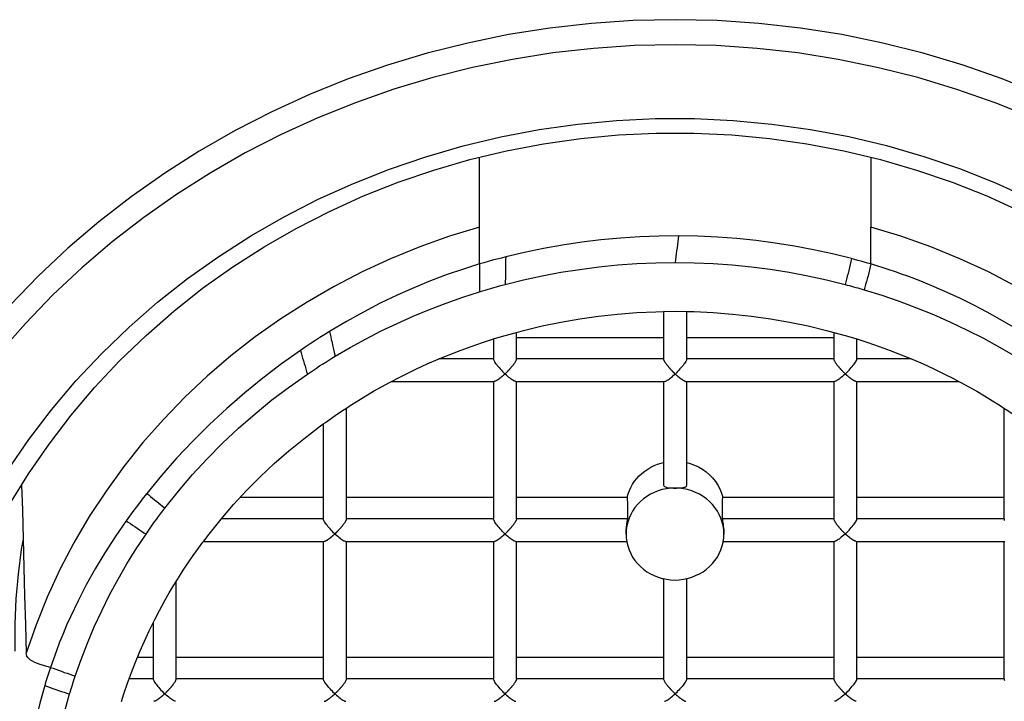
# Model space of a CAD drawing. Units: millimetres. Extents: x -796 to 569, y -55 to 836.
# Drawn here: x 61 to 72, y 513 to 520 of the extents above; entities that cross this region are included whole.
import ezdxf

# ---------------------------------------------------------------- set-up
doc = ezdxf.new("R2010")
doc.units = ezdxf.units.MM
doc.header["$LTSCALE"] = 8
doc.layers.add('00_COMPONENTI', color=7, linetype='Continuous')

msp = doc.modelspace()

# ---------------------------------------------------------------- linework, layer by layer
at = {"layer": '00_COMPONENTI'}
for p, q in [((66.198, 517.544), (66.198, 518.257)), ((70.198, 518.257), (70.198, 517.544)), ((66.198, 517.166), (66.198, 517.544)), ((70.198, 517.166), (70.198, 517.544)), ((66.198, 517.166), (66.198, 516.882)), ((68.08, 516.68), (68.196, 516.682)), ((68.08, 516.68), (68.08, 516.195)), ((68.196, 516.682), (68.316, 516.68)), ((68.316, 516.195), (68.316, 516.68)), ((66.34, 516.399), (66.343, 516.401)), ((66.34, 516.399), (66.34, 516.195)), ((66.343, 516.401), (66.351, 516.403)), ((66.351, 516.403), (66.46, 516.436)), ((66.46, 516.436), (66.575, 516.467)), ((66.575, 516.195), (66.575, 516.467)), ((66.575, 516.416), (68.08, 516.416)), ((68.316, 516.416), (69.82, 516.416)), ((69.82, 516.467), (69.936, 516.436)), ((69.82, 516.467), (69.82, 516.195)), ((69.936, 516.436), (70.044, 516.403)), ((70.044, 516.403), (70.053, 516.401)), ((70.053, 516.401), (70.056, 516.399)), ((70.056, 516.195), (70.056, 516.399)), ((66.34, 516.195), (65.781, 516.195)), ((68.08, 516.195), (66.575, 516.195)), ((69.82, 516.195), (68.316, 516.195)), ((70.615, 516.195), (70.056, 516.195)), ((65.277, 515.955), (65.298, 515.965)), ((65.298, 515.965), (66.34, 515.965)), ((66.34, 515.965), (66.347, 515.965)), ((66.34, 515.965), (66.34, 514.56)), ((66.568, 515.965), (66.575, 515.965)), ((66.575, 515.965), (68.08, 515.965)), ((66.575, 514.56), (66.575, 515.965)), ((68.08, 515.965), (68.087, 515.965)), ((68.08, 515.965), (68.08, 514.904)), ((68.308, 515.965), (68.316, 515.965)), ((68.316, 515.965), (69.82, 515.965)), ((68.316, 514.903), (68.316, 515.965)), ((69.82, 515.965), (69.827, 515.965)), ((69.82, 515.965), (69.82, 514.56)), ((70.049, 515.965), (70.056, 515.965)), ((70.056, 515.965), (71.098, 515.965)), ((70.056, 514.56), (70.056, 515.965)), ((71.098, 515.965), (71.118, 515.955)), ((64.835, 514.56), (64.835, 515.693)), ((71.56, 515.693), (71.56, 514.56)), ((64.62, 515.545), (64.719, 515.616)), ((64.599, 515.53), (64.62, 515.545)), ((64.599, 515.53), (64.599, 514.56)), ((63.751, 514.781), (64.599, 514.781)), ((64.835, 514.781), (66.34, 514.781)), ((66.575, 514.781), (67.707, 514.781)), ((68.684, 514.781), (69.82, 514.781)), ((70.056, 514.781), (71.56, 514.781)), ((64.599, 514.56), (63.556, 514.56)), ((66.34, 514.56), (64.835, 514.56)), ((67.71, 514.56), (66.575, 514.56)), ((69.82, 514.56), (68.681, 514.56)), ((71.56, 514.56), (70.056, 514.56)), ((63.376, 514.333), (63.431, 514.405)), ((63.367, 514.321), (63.374, 514.33)), ((63.374, 514.33), (63.376, 514.333)), ((63.374, 514.33), (64.599, 514.33)), ((64.599, 514.33), (64.607, 514.33)), ((64.599, 514.33), (64.599, 512.925)), ((64.828, 514.33), (64.835, 514.33)), ((64.835, 514.33), (66.34, 514.33)), ((64.835, 512.924), (64.835, 514.33)), ((66.34, 514.33), (66.347, 514.33)), ((66.34, 514.33), (66.34, 512.925)), ((66.568, 514.33), (66.575, 514.33)), ((66.575, 514.33), (67.702, 514.33)), ((66.575, 512.924), (66.575, 514.33)), ((67.702, 514.33), (67.703, 514.323)), ((68.689, 514.33), (69.82, 514.33)), ((69.82, 514.33), (69.827, 514.33)), ((69.82, 514.33), (69.82, 512.924)), ((70.049, 514.33), (70.056, 514.33)), ((70.056, 514.33), (71.56, 514.33)), ((70.056, 512.925), (70.056, 514.33)), ((71.56, 514.33), (71.568, 514.33)), ((71.56, 514.33), (71.56, 512.924)), ((63.095, 513.921), (63.114, 513.951)), ((63.095, 512.924), (63.095, 513.921)), ((63.114, 513.951), (63.118, 513.958)), ((68.08, 513.949), (68.08, 512.924)), ((68.316, 512.925), (68.316, 513.949)), ((62.859, 513.498), (62.87, 513.519)), ((62.859, 513.498), (62.859, 512.925)), ((62.87, 513.519), (62.876, 513.532)), ((62.698, 513.145), (62.859, 513.145)), ((63.095, 513.145), (64.599, 513.145)), ((64.835, 513.145), (66.34, 513.145)), ((66.575, 513.145), (68.08, 513.145)), ((68.316, 513.145), (69.82, 513.145)), ((70.056, 513.145), (71.56, 513.145)), ((62.859, 512.925), (62.612, 512.925)), ((64.599, 512.925), (63.095, 512.925)), ((66.34, 512.925), (64.835, 512.925)), ((68.08, 512.925), (66.575, 512.925)), ((69.82, 512.925), (68.316, 512.925)), ((71.56, 512.925), (70.056, 512.925)), ((62.535, 512.692), (62.559, 512.77))]:
    msp.add_line(p, q, dxfattribs=at)
for points in [[(71.937, 518.899), (71.543, 519.058), (71.142, 519.198), (70.734, 519.321), (70.32, 519.425), (69.901, 519.511), (69.479, 519.577), (69.053, 519.625), (68.626, 519.654), (68.198, 519.663), (67.769, 519.654), (67.342, 519.625), (66.917, 519.577), (66.494, 519.511), (66.076, 519.425), (65.662, 519.321), (65.254, 519.198), (64.852, 519.058), (64.459, 518.899), (64.073, 518.723), (63.697, 518.53), (63.331, 518.321), (62.977, 518.095), (62.634, 517.854), (62.303, 517.597), (61.986, 517.327), (61.683, 517.042), (61.395, 516.744)], [(71.856, 518.659), (71.472, 518.813), (71.079, 518.951), (70.68, 519.071), (70.276, 519.173), (69.866, 519.257), (69.453, 519.323), (69.037, 519.369), (68.618, 519.398), (68.2, 519.407), (67.781, 519.398), (67.362, 519.37), (66.947, 519.323), (66.534, 519.258), (66.124, 519.174), (65.72, 519.072), (65.321, 518.953), (64.928, 518.815), (64.544, 518.661), (64.168, 518.489), (63.8, 518.301), (63.443, 518.096), (63.097, 517.877), (62.762, 517.641), (62.439, 517.391), (62.13, 517.127), (61.833, 516.849), (61.552, 516.559), (61.285, 516.256)], [(61.371, 515.058), (61.587, 515.372), (61.82, 515.676), (62.069, 515.97), (62.333, 516.251), (62.612, 516.52), (62.905, 516.775), (63.211, 517.016), (63.529, 517.242), (63.859, 517.454), (64.199, 517.649), (64.548, 517.828), (64.908, 517.99), (65.275, 518.135), (65.649, 518.263), (66.03, 518.374), (66.416, 518.466), (66.806, 518.541), (67.201, 518.597), (67.597, 518.634), (67.995, 518.653), (68.394, 518.653), (68.792, 518.634), (69.188, 518.597), (69.583, 518.542), (69.973, 518.468), (70.359, 518.376), (70.741, 518.265), (71.115, 518.138), (71.482, 517.993), (71.842, 517.83)], [(61.391, 514.706), (61.584, 515.02), (61.794, 515.325), (62.019, 515.62), (62.26, 515.904), (62.516, 516.176), (62.786, 516.436), (63.069, 516.683), (63.365, 516.917), (63.673, 517.136), (63.993, 517.341), (64.322, 517.53), (64.662, 517.704), (65.01, 517.861), (65.366, 518.002), (65.729, 518.126), (66.099, 518.234), (66.473, 518.323), (66.852, 518.395), (67.234, 518.449), (67.619, 518.485), (68.005, 518.503), (68.391, 518.503), (68.777, 518.485), (69.162, 518.449), (69.544, 518.395), (69.923, 518.323), (70.297, 518.234), (70.666, 518.126), (71.03, 518.002), (71.386, 517.861), (71.734, 517.704)], [(66.198, 517.544), (65.889, 517.449), (65.585, 517.341), (65.287, 517.219), (64.995, 517.084), (64.71, 516.936), (64.433, 516.776), (64.164, 516.604), (63.903, 516.421), (63.653, 516.226), (63.412, 516.02), (63.182, 515.803), (62.963, 515.577), (62.755, 515.342), (62.56, 515.097), (62.377, 514.844), (62.206, 514.584), (62.049, 514.316), (61.906, 514.042), (61.776, 513.761), (61.661, 513.476), (61.56, 513.186)], [(74.836, 513.186), (74.735, 513.476), (74.619, 513.761), (74.49, 514.042), (74.346, 514.316), (74.189, 514.584), (74.019, 514.844), (73.836, 515.097), (73.64, 515.342), (73.433, 515.577), (73.214, 515.803), (72.984, 516.02), (72.743, 516.226), (72.492, 516.421), (72.232, 516.604), (71.963, 516.776), (71.686, 516.936), (71.401, 517.084), (71.109, 517.219), (70.811, 517.341), (70.507, 517.449), (70.198, 517.544)], [(68.232, 517.453), (68.033, 517.451), (67.835, 517.444), (67.637, 517.431), (67.439, 517.413), (67.242, 517.389), (67.046, 517.359), (66.851, 517.325), (66.657, 517.284), (66.465, 517.239)], [(68.232, 517.453), (68.228, 517.423), (68.224, 517.393), (68.221, 517.363), (68.217, 517.332), (68.212, 517.3), (68.208, 517.27), (68.204, 517.24), (68.2, 517.21), (68.196, 517.181)], [(70, 517.221), (69.808, 517.269), (69.614, 517.311), (69.419, 517.348), (69.222, 517.379), (69.025, 517.405), (68.828, 517.425), (68.629, 517.44), (68.431, 517.449), (68.232, 517.453)], [(66.465, 517.239), (66.42, 517.227), (66.375, 517.216), (66.331, 517.204), (66.286, 517.191), (66.242, 517.179), (66.198, 517.166)], [(66.465, 517.239), (66.464, 517.209), (66.464, 517.178), (66.463, 517.147), (66.463, 517.115), (66.462, 517.082), (66.462, 517.05), (66.461, 517.018), (66.46, 516.987), (66.46, 516.957)], [(70, 517.221), (69.994, 517.191), (69.987, 517.161), (69.98, 517.131), (69.973, 517.101), (69.966, 517.07), (69.958, 517.041), (69.951, 517.012), (69.943, 516.984), (69.936, 516.957)], [(70.198, 517.166), (70.165, 517.175), (70.132, 517.185), (70.099, 517.194), (70.066, 517.203), (70.033, 517.212), (70, 517.221)], [(66.198, 517.166), (66.032, 517.114), (65.865, 517.057), (65.697, 516.993), (65.526, 516.923), (65.355, 516.847), (65.182, 516.764), (65.01, 516.674), (64.837, 516.579), (64.664, 516.476)], [(66.46, 516.957), (66.648, 517.003), (66.838, 517.045), (67.029, 517.081), (67.222, 517.111), (67.417, 517.137), (67.611, 517.156), (67.806, 517.17), (68.001, 517.179), (68.196, 517.181)], [(68.196, 517.181), (68.391, 517.179), (68.587, 517.17), (68.782, 517.156), (68.977, 517.137), (69.171, 517.112), (69.365, 517.081), (69.556, 517.045), (69.747, 517.004), (69.936, 516.957)], [(70.198, 517.166), (70.192, 517.136), (70.185, 517.106), (70.178, 517.076), (70.17, 517.045), (70.162, 517.015), (70.154, 516.986), (70.146, 516.957), (70.138, 516.929), (70.131, 516.902)], [(70.578, 517.04), (70.514, 517.063), (70.45, 517.085), (70.387, 517.107), (70.324, 517.127), (70.261, 517.147), (70.198, 517.166)], [(71.794, 516.437), (71.658, 516.52), (71.523, 516.599), (71.387, 516.674), (71.251, 516.745), (71.115, 516.812), (70.98, 516.875), (70.845, 516.934), (70.711, 516.989), (70.578, 517.04)], [(66.198, 516.882), (66.227, 516.891), (66.256, 516.899), (66.285, 516.908), (66.314, 516.916), (66.343, 516.925), (66.372, 516.933), (66.401, 516.941), (66.43, 516.949), (66.46, 516.957)], [(69.936, 516.957), (69.958, 516.951), (69.979, 516.945), (70.001, 516.939), (70.023, 516.933), (70.044, 516.927), (70.066, 516.921), (70.088, 516.915), (70.109, 516.908), (70.131, 516.902)], [(70.131, 516.902), (70.311, 516.846), (70.489, 516.785), (70.666, 516.719), (70.84, 516.648), (71.013, 516.572), (71.183, 516.491), (71.35, 516.406), (71.515, 516.316), (71.676, 516.222)], [(64.719, 516.222), (64.874, 516.312), (65.032, 516.398), (65.191, 516.481), (65.354, 516.559), (65.519, 516.632), (65.686, 516.702), (65.855, 516.766), (66.025, 516.826), (66.198, 516.882)], [(66.575, 516.467), (66.648, 516.487), (66.838, 516.532), (67.029, 516.572), (67.221, 516.605), (67.415, 516.633), (67.609, 516.654), (67.804, 516.669), (68, 516.678), (68.08, 516.68)], [(68.316, 516.68), (68.392, 516.679), (68.588, 516.669), (68.783, 516.654), (68.978, 516.633), (69.173, 516.605), (69.366, 516.572), (69.557, 516.532), (69.747, 516.487), (69.82, 516.467)], [(64.664, 516.476), (64.614, 516.445), (64.564, 516.413), (64.514, 516.381), (64.464, 516.349), (64.414, 516.315), (64.365, 516.282)], [(64.664, 516.476), (64.67, 516.45), (64.675, 516.422), (64.681, 516.394), (64.688, 516.365), (64.694, 516.336), (64.7, 516.307), (64.707, 516.278), (64.713, 516.249), (64.719, 516.222)], [(65.444, 516.041), (65.552, 516.093), (65.662, 516.144), (65.773, 516.192), (65.885, 516.238), (65.998, 516.282), (66.112, 516.324), (66.227, 516.363), (66.34, 516.399)], [(70.056, 516.399), (70.168, 516.363), (70.283, 516.324), (70.397, 516.282), (70.51, 516.238), (70.622, 516.192), (70.733, 516.144), (70.843, 516.093), (70.952, 516.041)], [(64.365, 516.282), (64.171, 516.144), (63.981, 516), (63.795, 515.848), (63.612, 515.689), (63.434, 515.524), (63.263, 515.354), (63.099, 515.18), (62.943, 515.002), (62.794, 514.821)], [(64.365, 516.282), (64.372, 516.257), (64.379, 516.231), (64.387, 516.204), (64.395, 516.177), (64.403, 516.149), (64.412, 516.121), (64.42, 516.094), (64.428, 516.067), (64.437, 516.041)], [(64.437, 516.041), (64.467, 516.061), (64.498, 516.082), (64.53, 516.102), (64.561, 516.123), (64.592, 516.143), (64.624, 516.163), (64.656, 516.183), (64.687, 516.202), (64.719, 516.222)], [(66.34, 516.195), (66.34, 516.19), (66.342, 516.184), (66.345, 516.177), (66.349, 516.169), (66.355, 516.16), (66.361, 516.15), (66.369, 516.14), (66.377, 516.129), (66.387, 516.118), (66.397, 516.106), (66.408, 516.093), (66.42, 516.08), (66.432, 516.067), (66.446, 516.054), (66.46, 516.041)], [(66.46, 516.041), (66.46, 516.042), (66.461, 516.044), (66.462, 516.045), (66.463, 516.047), (66.465, 516.049), (66.466, 516.05), (66.468, 516.052), (66.47, 516.054), (66.471, 516.055), (66.473, 516.057), (66.475, 516.059), (66.476, 516.061), (66.478, 516.062), (66.48, 516.064), (66.482, 516.066), (66.484, 516.068), (66.486, 516.07), (66.488, 516.072), (66.49, 516.074), (66.492, 516.076), (66.494, 516.079), (66.496, 516.081), (66.498, 516.083), (66.5, 516.085), (66.502, 516.088), (66.505, 516.09), (66.507, 516.093), (66.509, 516.096), (66.512, 516.098), (66.514, 516.101), (66.517, 516.104), (66.52, 516.107), (66.522, 516.11), (66.525, 516.113), (66.528, 516.117), (66.531, 516.12), (66.534, 516.124), (66.537, 516.127), (66.54, 516.131), (66.543, 516.135), (66.546, 516.139), (66.549, 516.143), (66.552, 516.148), (66.555, 516.152), (66.558, 516.156), (66.561, 516.161), (66.564, 516.165), (66.566, 516.17), (66.569, 516.174), (66.571, 516.179), (66.573, 516.183), (66.574, 516.187), (66.575, 516.191), (66.575, 516.195)], [(68.196, 516.041), (68.195, 516.042), (68.194, 516.044), (68.193, 516.045), (68.192, 516.047), (68.191, 516.048), (68.189, 516.05), (68.188, 516.051), (68.186, 516.053), (68.185, 516.054), (68.183, 516.056), (68.182, 516.058), (68.18, 516.059), (68.178, 516.061), (68.177, 516.063), (68.175, 516.065), (68.173, 516.066), (68.171, 516.068), (68.169, 516.07), (68.168, 516.072), (68.166, 516.074), (68.164, 516.076), (68.162, 516.078), (68.16, 516.08), (68.158, 516.082), (68.156, 516.084), (68.154, 516.087), (68.152, 516.089), (68.15, 516.091), (68.147, 516.094), (68.145, 516.096), (68.143, 516.099), (68.14, 516.102), (68.138, 516.105), (68.135, 516.107), (68.133, 516.11), (68.13, 516.114), (68.128, 516.117), (68.125, 516.12), (68.122, 516.123), (68.119, 516.127), (68.116, 516.13), (68.113, 516.134), (68.111, 516.138), (68.108, 516.142), (68.105, 516.146), (68.102, 516.15), (68.099, 516.154), (68.096, 516.158), (68.093, 516.163), (68.091, 516.167), (68.088, 516.171), (68.086, 516.175), (68.084, 516.18), (68.082, 516.184), (68.081, 516.188), (68.08, 516.192), (68.08, 516.195)], [(68.316, 516.195), (68.315, 516.19), (68.313, 516.184), (68.31, 516.177), (68.306, 516.169), (68.3, 516.16), (68.294, 516.15), (68.287, 516.14), (68.278, 516.129), (68.269, 516.118), (68.259, 516.106), (68.247, 516.093), (68.236, 516.08), (68.223, 516.067), (68.21, 516.054), (68.196, 516.041)], [(69.82, 516.195), (69.82, 516.191), (69.821, 516.187), (69.823, 516.183), (69.825, 516.179), (69.827, 516.175), (69.829, 516.17), (69.832, 516.166), (69.834, 516.161), (69.837, 516.157), (69.84, 516.153), (69.843, 516.148), (69.846, 516.144), (69.849, 516.14), (69.852, 516.136), (69.855, 516.132), (69.858, 516.128), (69.861, 516.125), (69.864, 516.121), (69.867, 516.118), (69.87, 516.114), (69.873, 516.111), (69.875, 516.108), (69.878, 516.105), (69.881, 516.102), (69.883, 516.099), (69.886, 516.096), (69.888, 516.093), (69.89, 516.091), (69.893, 516.088), (69.895, 516.086), (69.897, 516.083), (69.899, 516.081), (69.901, 516.079), (69.903, 516.077), (69.905, 516.074), (69.907, 516.072), (69.909, 516.07), (69.911, 516.068), (69.913, 516.066), (69.915, 516.064), (69.917, 516.062), (69.919, 516.061), (69.921, 516.059), (69.923, 516.057), (69.924, 516.055), (69.926, 516.054), (69.928, 516.052), (69.929, 516.05), (69.931, 516.049), (69.932, 516.047), (69.933, 516.046), (69.934, 516.044), (69.935, 516.042), (69.936, 516.041)], [(69.936, 516.041), (69.95, 516.054), (69.963, 516.067), (69.976, 516.08), (69.988, 516.093), (69.999, 516.106), (70.009, 516.118), (70.019, 516.13), (70.027, 516.141), (70.035, 516.151), (70.041, 516.161), (70.047, 516.17), (70.051, 516.178), (70.054, 516.185), (70.055, 516.191), (70.056, 516.195)], [(62.979, 514.671), (63.117, 514.844), (63.261, 515.012), (63.411, 515.175), (63.568, 515.333), (63.732, 515.487), (63.901, 515.635), (64.074, 515.776), (64.253, 515.911), (64.437, 516.041)], [(65.298, 515.965), (65.36, 515.998), (65.444, 516.041)], [(66.46, 516.041), (66.458, 516.04), (66.456, 516.039), (66.455, 516.038), (66.453, 516.037), (66.452, 516.036), (66.45, 516.035), (66.448, 516.033), (66.447, 516.032), (66.445, 516.031), (66.444, 516.029), (66.442, 516.028), (66.44, 516.026), (66.439, 516.025), (66.437, 516.023), (66.435, 516.022), (66.433, 516.02), (66.431, 516.019), (66.43, 516.017), (66.428, 516.016), (66.426, 516.014), (66.424, 516.013), (66.422, 516.011), (66.42, 516.009), (66.418, 516.008), (66.416, 516.006), (66.414, 516.004), (66.412, 516.003), (66.41, 516.001), (66.407, 515.999), (66.405, 515.997), (66.403, 515.996), (66.4, 515.994), (66.398, 515.992), (66.395, 515.99), (66.393, 515.988), (66.39, 515.987), (66.387, 515.985), (66.385, 515.983), (66.382, 515.981), (66.379, 515.979), (66.376, 515.978), (66.373, 515.976), (66.37, 515.974), (66.368, 515.973), (66.365, 515.971), (66.362, 515.97), (66.359, 515.968), (66.356, 515.967), (66.353, 515.967), (66.351, 515.966), (66.348, 515.966), (66.347, 515.966)], [(66.555, 515.969), (66.548, 515.973), (66.539, 515.977), (66.53, 515.983), (66.521, 515.99), (66.51, 515.998), (66.498, 516.007), (66.486, 516.017), (66.473, 516.028), (66.46, 516.041)], [(68.101, 515.969), (68.108, 515.973), (68.116, 515.977), (68.125, 515.983), (68.135, 515.99), (68.146, 515.998), (68.157, 516.007), (68.169, 516.017), (68.182, 516.028), (68.196, 516.041)], [(68.196, 516.041), (68.197, 516.04), (68.199, 516.039), (68.201, 516.038), (68.203, 516.037), (68.204, 516.036), (68.206, 516.034), (68.208, 516.033), (68.209, 516.031), (68.211, 516.03), (68.213, 516.029), (68.215, 516.027), (68.216, 516.025), (68.218, 516.024), (68.22, 516.022), (68.222, 516.021), (68.224, 516.019), (68.226, 516.017), (68.228, 516.016), (68.23, 516.014), (68.232, 516.012), (68.234, 516.011), (68.236, 516.009), (68.238, 516.007), (68.24, 516.005), (68.243, 516.004), (68.245, 516.002), (68.247, 516), (68.25, 515.998), (68.252, 515.996), (68.254, 515.994), (68.257, 515.992), (68.26, 515.991), (68.262, 515.989), (68.265, 515.987), (68.268, 515.985), (68.271, 515.983), (68.274, 515.981), (68.277, 515.979), (68.28, 515.977), (68.283, 515.975), (68.286, 515.974), (68.289, 515.972), (68.292, 515.97), (68.295, 515.969), (68.298, 515.968), (68.301, 515.967), (68.304, 515.966), (68.306, 515.966), (68.308, 515.965)], [(69.936, 516.041), (69.923, 516.028), (69.91, 516.017), (69.897, 516.007), (69.886, 515.998), (69.875, 515.99), (69.865, 515.983), (69.856, 515.977), (69.848, 515.972), (69.841, 515.969), (69.834, 515.967), (69.829, 515.966), (69.827, 515.966)], [(70.033, 515.97), (70.03, 515.972), (70.027, 515.973), (70.023, 515.975), (70.02, 515.977), (70.017, 515.979), (70.014, 515.981), (70.012, 515.983), (70.009, 515.984), (70.006, 515.986), (70.003, 515.988), (70, 515.99), (69.998, 515.992), (69.995, 515.994), (69.993, 515.996), (69.99, 515.998), (69.988, 516), (69.985, 516.001), (69.983, 516.003), (69.981, 516.005), (69.979, 516.007), (69.976, 516.009), (69.974, 516.01), (69.972, 516.012), (69.97, 516.014), (69.968, 516.015), (69.966, 516.017), (69.964, 516.019), (69.962, 516.02), (69.96, 516.022), (69.958, 516.024), (69.957, 516.025), (69.955, 516.027), (69.953, 516.028), (69.951, 516.03), (69.95, 516.031), (69.948, 516.033), (69.946, 516.034), (69.945, 516.036), (69.943, 516.037), (69.941, 516.038), (69.939, 516.039), (69.938, 516.04), (69.936, 516.041)], [(70.952, 516.041), (71.036, 515.998), (71.098, 515.965)], [(64.835, 515.693), (64.875, 515.719), (64.953, 515.768), (65.033, 515.817), (65.114, 515.864), (65.195, 515.91), (65.277, 515.955)], [(66.568, 515.965), (66.566, 515.966), (66.561, 515.967), (66.555, 515.969)], [(68.087, 515.965), (68.089, 515.966), (68.094, 515.967), (68.101, 515.969)], [(70.049, 515.966), (70.047, 515.966), (70.044, 515.966), (70.041, 515.967), (70.039, 515.968), (70.036, 515.969), (70.033, 515.97)], [(71.118, 515.955), (71.201, 515.91), (71.282, 515.864), (71.362, 515.817), (71.442, 515.768), (71.521, 515.719), (71.56, 515.693)], [(64.719, 515.616), (64.797, 515.668), (64.835, 515.693)], [(71.56, 515.693), (71.599, 515.668), (71.676, 515.616)], [(63.431, 514.405), (63.554, 514.558), (63.682, 514.706), (63.815, 514.85), (63.954, 514.989), (64.098, 515.125), (64.246, 515.255), (64.399, 515.38), (64.557, 515.5), (64.599, 515.53)], [(67.707, 514.781), (67.717, 514.816), (67.73, 514.849), (67.745, 514.882), (67.763, 514.914), (67.783, 514.944), (67.805, 514.973), (67.83, 515), (67.857, 515.025), (67.886, 515.048), (67.917, 515.069), (67.95, 515.088), (67.983, 515.104), (68.018, 515.118), (68.054, 515.13), (68.08, 515.136)], [(68.316, 515.135), (68.35, 515.126), (68.395, 515.11), (68.437, 515.091), (68.477, 515.068), (68.515, 515.041), (68.549, 515.011), (68.581, 514.979), (68.609, 514.943), (68.634, 514.905), (68.654, 514.866), (68.671, 514.824), (68.684, 514.781)], [(61.514, 514.906), (61.521, 514.65), (61.529, 514.357), (61.536, 514.064), (61.544, 513.772), (61.552, 513.479), (61.56, 513.186)], [(68.08, 514.904), (68.081, 514.899), (68.084, 514.894), (68.089, 514.89), (68.095, 514.886), (68.104, 514.884), (68.114, 514.881), (68.125, 514.879), (68.138, 514.878), (68.151, 514.877), (68.166, 514.876), (68.18, 514.875), (68.196, 514.875)], [(68.196, 514.875), (68.211, 514.875), (68.227, 514.876), (68.242, 514.876), (68.256, 514.877), (68.269, 514.879), (68.281, 514.88), (68.291, 514.883), (68.3, 514.885), (68.307, 514.889), (68.312, 514.893), (68.315, 514.898), (68.316, 514.903)], [(62.794, 514.821), (62.758, 514.775), (62.722, 514.728), (62.687, 514.682), (62.652, 514.635), (62.618, 514.588), (62.584, 514.541)], [(62.794, 514.821), (62.813, 514.806), (62.833, 514.79), (62.853, 514.773), (62.874, 514.755), (62.895, 514.737), (62.917, 514.72), (62.937, 514.703), (62.958, 514.687), (62.979, 514.671)], [(68.196, 514.875), (68.151, 514.873), (68.108, 514.868), (68.066, 514.859), (68.024, 514.847), (67.984, 514.831), (67.945, 514.812), (67.909, 514.79), (67.874, 514.765), (67.842, 514.738), (67.813, 514.707), (67.786, 514.675), (67.763, 514.64), (67.743, 514.604), (67.726, 514.566), (67.713, 514.527), (67.703, 514.488), (67.698, 514.447), (67.696, 514.405)], [(68.696, 514.405), (68.694, 514.447), (68.688, 514.488), (68.679, 514.527), (68.665, 514.566), (68.649, 514.604), (68.629, 514.64), (68.605, 514.675), (68.579, 514.707), (68.549, 514.738), (68.517, 514.765), (68.483, 514.79), (68.446, 514.812), (68.407, 514.831), (68.367, 514.847), (68.325, 514.859), (68.283, 514.868), (68.24, 514.873), (68.196, 514.875)], [(67.707, 514.781), (67.708, 514.756), (67.709, 514.731), (67.709, 514.706), (67.709, 514.682), (67.709, 514.657), (67.709, 514.633), (67.709, 514.608), (67.71, 514.584), (67.71, 514.56)], [(68.681, 514.56), (68.682, 514.584), (68.682, 514.608), (68.683, 514.633), (68.683, 514.657), (68.682, 514.682), (68.683, 514.706), (68.683, 514.731), (68.683, 514.756), (68.684, 514.781)], [(62.787, 514.405), (62.807, 514.435), (62.828, 514.465), (62.849, 514.495), (62.87, 514.525), (62.892, 514.554), (62.913, 514.584), (62.935, 514.613), (62.957, 514.642), (62.979, 514.671)], [(62.584, 514.541), (62.471, 514.377), (62.365, 514.213), (62.267, 514.049), (62.175, 513.885), (62.091, 513.722), (62.013, 513.559)], [(62.584, 514.541), (62.605, 514.528), (62.627, 514.513), (62.649, 514.497), (62.672, 514.481), (62.695, 514.465), (62.718, 514.449), (62.741, 514.434), (62.764, 514.419), (62.787, 514.405)], [(64.719, 514.405), (64.705, 514.418), (64.692, 514.432), (64.68, 514.445), (64.668, 514.458), (64.656, 514.471), (64.646, 514.483), (64.637, 514.494), (64.628, 514.505), (64.621, 514.516), (64.614, 514.526), (64.609, 514.534), (64.605, 514.542), (64.602, 514.549), (64.6, 514.555), (64.599, 514.56)], [(64.835, 514.56), (64.835, 514.556), (64.834, 514.552), (64.833, 514.548), (64.831, 514.544), (64.829, 514.539), (64.826, 514.535), (64.824, 514.531), (64.821, 514.526), (64.818, 514.522), (64.815, 514.517), (64.812, 514.513), (64.809, 514.509), (64.806, 514.505), (64.803, 514.501), (64.8, 514.497), (64.797, 514.493), (64.794, 514.489), (64.791, 514.486), (64.788, 514.482), (64.785, 514.479), (64.782, 514.475), (64.78, 514.472), (64.777, 514.469), (64.775, 514.466), (64.772, 514.463), (64.77, 514.461), (64.767, 514.458), (64.765, 514.455), (64.763, 514.453), (64.76, 514.45), (64.758, 514.448), (64.756, 514.446), (64.754, 514.443), (64.752, 514.441), (64.75, 514.439), (64.748, 514.437), (64.746, 514.435), (64.744, 514.433), (64.742, 514.431), (64.74, 514.429), (64.738, 514.427), (64.736, 514.425), (64.735, 514.423), (64.733, 514.422), (64.731, 514.42), (64.729, 514.418), (64.728, 514.417), (64.726, 514.415), (64.725, 514.413), (64.723, 514.412), (64.722, 514.41), (64.721, 514.409), (64.72, 514.407), (64.719, 514.405)], [(66.46, 514.405), (66.446, 514.418), (66.432, 514.432), (66.42, 514.445), (66.408, 514.458), (66.397, 514.471), (66.386, 514.483), (66.377, 514.494), (66.368, 514.505), (66.361, 514.516), (66.354, 514.526), (66.349, 514.534), (66.345, 514.542), (66.342, 514.549), (66.34, 514.555), (66.339, 514.56)], [(66.576, 514.56), (66.575, 514.556), (66.574, 514.552), (66.573, 514.548), (66.571, 514.544), (66.569, 514.539), (66.566, 514.535), (66.564, 514.531), (66.561, 514.526), (66.558, 514.522), (66.555, 514.517), (66.552, 514.513), (66.549, 514.509), (66.546, 514.505), (66.543, 514.501), (66.54, 514.497), (66.537, 514.493), (66.534, 514.489), (66.531, 514.486), (66.528, 514.482), (66.525, 514.479), (66.523, 514.475), (66.52, 514.472), (66.517, 514.469), (66.515, 514.466), (66.512, 514.463), (66.51, 514.461), (66.507, 514.458), (66.505, 514.455), (66.503, 514.453), (66.501, 514.45), (66.498, 514.448), (66.496, 514.446), (66.494, 514.443), (66.492, 514.441), (66.49, 514.439), (66.488, 514.437), (66.486, 514.435), (66.484, 514.433), (66.482, 514.431), (66.48, 514.429), (66.478, 514.427), (66.477, 514.425), (66.475, 514.423), (66.473, 514.422), (66.471, 514.42), (66.47, 514.418), (66.468, 514.417), (66.466, 514.415), (66.465, 514.413), (66.463, 514.412), (66.462, 514.41), (66.461, 514.409), (66.46, 514.407), (66.46, 514.405)], [(67.696, 514.405), (67.696, 514.42), (67.697, 514.436), (67.698, 514.451), (67.699, 514.467), (67.701, 514.482), (67.703, 514.497), (67.705, 514.511), (67.707, 514.523), (67.708, 514.535), (67.709, 514.545), (67.71, 514.553), (67.71, 514.56)], [(68.681, 514.56), (68.681, 514.553), (68.682, 514.545), (68.683, 514.535), (68.685, 514.523), (68.687, 514.511), (68.688, 514.497), (68.69, 514.482), (68.692, 514.467), (68.694, 514.451), (68.695, 514.436), (68.695, 514.42), (68.696, 514.405)], [(69.82, 514.56), (69.82, 514.556), (69.821, 514.552), (69.823, 514.548), (69.825, 514.544), (69.827, 514.539), (69.829, 514.535), (69.832, 514.531), (69.834, 514.526), (69.837, 514.522), (69.84, 514.517), (69.843, 514.513), (69.846, 514.509), (69.849, 514.505), (69.852, 514.501), (69.855, 514.497), (69.858, 514.493), (69.861, 514.489), (69.864, 514.486), (69.867, 514.482), (69.87, 514.479), (69.873, 514.476), (69.875, 514.472), (69.878, 514.469), (69.881, 514.466), (69.883, 514.464), (69.886, 514.461), (69.888, 514.458), (69.89, 514.456), (69.893, 514.453), (69.895, 514.451), (69.897, 514.448), (69.899, 514.446), (69.901, 514.444), (69.903, 514.441), (69.905, 514.439), (69.907, 514.437), (69.909, 514.435), (69.911, 514.433), (69.913, 514.431), (69.915, 514.429), (69.917, 514.427), (69.919, 514.425), (69.921, 514.424), (69.923, 514.422), (69.924, 514.42), (69.926, 514.418), (69.928, 514.417), (69.929, 514.415), (69.931, 514.413), (69.932, 514.412), (69.933, 514.41), (69.934, 514.409), (69.935, 514.407), (69.936, 514.405)], [(69.936, 514.405), (69.95, 514.419), (69.963, 514.432), (69.976, 514.445), (69.988, 514.458), (69.999, 514.471), (70.009, 514.483), (70.019, 514.494), (70.027, 514.505), (70.035, 514.516), (70.041, 514.525), (70.047, 514.534), (70.051, 514.542), (70.054, 514.549), (70.055, 514.555), (70.056, 514.56)], [(71.56, 514.56), (71.561, 514.556), (71.561, 514.552), (71.563, 514.548), (71.565, 514.544)], [(62.062, 512.953), (62.122, 513.122), (62.187, 513.29), (62.257, 513.456), (62.333, 513.62), (62.414, 513.782), (62.5, 513.942), (62.591, 514.099), (62.686, 514.254), (62.787, 514.405)], [(64.623, 514.335), (64.626, 514.336), (64.629, 514.338), (64.632, 514.34), (64.635, 514.342), (64.638, 514.343), (64.641, 514.345), (64.644, 514.347), (64.647, 514.349), (64.649, 514.351), (64.652, 514.353), (64.655, 514.355), (64.657, 514.357), (64.66, 514.359), (64.663, 514.361), (64.665, 514.362), (64.668, 514.364), (64.67, 514.366), (64.672, 514.368), (64.674, 514.37), (64.677, 514.371), (64.679, 514.373), (64.681, 514.375), (64.683, 514.377), (64.685, 514.378), (64.687, 514.38), (64.689, 514.382), (64.691, 514.383), (64.693, 514.385), (64.695, 514.387), (64.697, 514.388), (64.699, 514.39), (64.701, 514.392), (64.702, 514.393), (64.704, 514.395), (64.706, 514.396), (64.707, 514.398), (64.709, 514.399), (64.711, 514.4), (64.712, 514.402), (64.714, 514.403), (64.716, 514.404), (64.718, 514.405), (64.719, 514.405)], [(64.719, 514.405), (64.733, 514.393), (64.746, 514.382), (64.758, 514.372), (64.77, 514.363), (64.78, 514.355), (64.79, 514.348), (64.799, 514.342), (64.808, 514.337), (64.815, 514.334), (64.821, 514.331), (64.826, 514.33), (64.828, 514.33)], [(66.363, 514.335), (66.366, 514.336), (66.369, 514.338), (66.372, 514.34), (66.375, 514.342), (66.378, 514.343), (66.381, 514.345), (66.384, 514.347), (66.387, 514.349), (66.39, 514.351), (66.392, 514.353), (66.395, 514.355), (66.398, 514.357), (66.4, 514.359), (66.403, 514.361), (66.405, 514.362), (66.408, 514.364), (66.41, 514.366), (66.412, 514.368), (66.415, 514.37), (66.417, 514.371), (66.419, 514.373), (66.421, 514.375), (66.423, 514.377), (66.425, 514.378), (66.427, 514.38), (66.429, 514.382), (66.431, 514.383), (66.433, 514.385), (66.435, 514.387), (66.437, 514.388), (66.439, 514.39), (66.441, 514.392), (66.442, 514.393), (66.444, 514.395), (66.446, 514.396), (66.448, 514.398), (66.449, 514.399), (66.451, 514.4), (66.453, 514.402), (66.454, 514.403), (66.456, 514.404), (66.458, 514.405), (66.46, 514.405)], [(66.46, 514.405), (66.473, 514.393), (66.486, 514.382), (66.498, 514.372), (66.51, 514.363), (66.521, 514.355), (66.531, 514.348), (66.54, 514.342), (66.548, 514.337), (66.555, 514.334), (66.561, 514.331), (66.567, 514.33), (66.568, 514.33)], [(67.696, 514.405), (67.698, 514.364), (67.702, 514.33)], [(68.689, 514.33), (68.694, 514.364), (68.696, 514.405)], [(69.936, 514.405), (69.923, 514.393), (69.91, 514.382), (69.897, 514.372), (69.886, 514.363), (69.875, 514.354), (69.865, 514.348), (69.856, 514.342), (69.848, 514.337), (69.841, 514.334), (69.834, 514.331), (69.829, 514.33), (69.827, 514.33)], [(70.033, 514.335), (70.03, 514.337), (70.027, 514.338), (70.023, 514.34), (70.02, 514.342), (70.017, 514.343), (70.014, 514.345), (70.012, 514.347), (70.009, 514.349), (70.006, 514.351), (70.003, 514.353), (70, 514.355), (69.998, 514.357), (69.995, 514.359), (69.993, 514.361), (69.99, 514.363), (69.988, 514.364), (69.985, 514.366), (69.983, 514.368), (69.981, 514.37), (69.979, 514.372), (69.976, 514.373), (69.974, 514.375), (69.972, 514.377), (69.97, 514.378), (69.968, 514.38), (69.966, 514.382), (69.964, 514.383), (69.962, 514.385), (69.96, 514.387), (69.958, 514.388), (69.957, 514.39), (69.955, 514.392), (69.953, 514.393), (69.951, 514.395), (69.95, 514.396), (69.948, 514.398), (69.946, 514.399), (69.945, 514.4), (69.943, 514.402), (69.941, 514.403), (69.939, 514.404), (69.938, 514.405), (69.936, 514.405)], [(61.449, 513.208), (61.448, 513.487), (61.459, 513.742), (61.481, 513.995), (61.513, 514.248), (61.529, 514.339)], [(63.118, 513.958), (63.167, 514.035), (63.217, 514.11), (63.269, 514.185), (63.322, 514.259), (63.367, 514.321)], [(64.607, 514.33), (64.608, 514.33), (64.611, 514.331), (64.614, 514.331), (64.617, 514.332), (64.62, 514.334), (64.623, 514.335)], [(66.347, 514.33), (66.349, 514.33), (66.351, 514.331), (66.354, 514.331), (66.357, 514.332), (66.36, 514.334), (66.363, 514.335)], [(67.703, 514.323), (67.713, 514.283), (67.726, 514.244), (67.743, 514.206), (67.763, 514.17), (67.786, 514.136), (67.813, 514.103), (67.842, 514.073), (67.874, 514.045), (67.909, 514.02), (67.945, 513.998), (67.984, 513.98), (68.024, 513.964), (68.066, 513.951), (68.08, 513.949)], [(68.316, 513.949), (68.325, 513.951), (68.367, 513.964), (68.407, 513.98), (68.446, 513.998), (68.483, 514.02), (68.517, 514.045), (68.549, 514.073), (68.579, 514.103), (68.605, 514.136), (68.629, 514.17), (68.649, 514.206), (68.665, 514.244), (68.679, 514.283), (68.688, 514.323), (68.689, 514.33)], [(70.049, 514.33), (70.047, 514.33), (70.044, 514.331), (70.041, 514.331), (70.039, 514.332), (70.036, 514.334), (70.033, 514.335)], [(62.979, 513.725), (63.024, 513.803), (63.071, 513.881), (63.095, 513.921)], [(68.08, 513.949), (68.108, 513.943), (68.151, 513.937), (68.196, 513.935)], [(68.196, 513.935), (68.24, 513.937), (68.283, 513.943), (68.316, 513.949)], [(62.876, 513.532), (62.923, 513.622), (62.979, 513.725)], [(62.013, 513.559), (61.974, 513.472), (61.937, 513.385), (61.902, 513.298), (61.869, 513.212), (61.838, 513.127), (61.809, 513.042)], [(62.559, 512.77), (62.596, 512.88), (62.636, 512.988), (62.678, 513.096), (62.722, 513.203), (62.769, 513.31), (62.818, 513.415), (62.859, 513.498)], [(61.809, 513.042), (61.771, 513.05), (61.736, 513.06), (61.704, 513.07), (61.675, 513.08), (61.648, 513.092), (61.626, 513.104), (61.606, 513.117), (61.59, 513.13), (61.577, 513.144), (61.568, 513.158), (61.562, 513.172), (61.56, 513.186)], [(61.809, 513.042), (61.799, 513.011), (61.789, 512.98), (61.779, 512.949), (61.769, 512.918), (61.759, 512.887), (61.75, 512.856)], [(61.809, 513.042), (61.836, 513.032), (61.864, 513.023), (61.892, 513.012), (61.92, 513.002), (61.949, 512.991), (61.978, 512.981), (62.006, 512.971), (62.035, 512.961), (62.062, 512.953)], [(62.004, 512.77), (62.01, 512.79), (62.017, 512.811), (62.023, 512.831), (62.029, 512.852), (62.036, 512.872), (62.042, 512.892), (62.049, 512.912), (62.056, 512.933), (62.062, 512.953)], [(62.859, 512.925), (62.86, 512.92), (62.862, 512.914), (62.865, 512.907), (62.869, 512.898), (62.874, 512.889), (62.881, 512.88), (62.888, 512.87), (62.897, 512.859), (62.906, 512.847), (62.916, 512.835), (62.927, 512.823), (62.939, 512.81), (62.952, 512.797), (62.965, 512.783), (62.979, 512.77)], [(62.979, 512.77), (62.98, 512.772), (62.981, 512.773), (62.982, 512.775), (62.983, 512.777), (62.985, 512.778), (62.986, 512.78), (62.988, 512.781), (62.989, 512.783), (62.991, 512.785), (62.992, 512.786), (62.994, 512.788), (62.996, 512.79), (62.998, 512.792), (63, 512.794), (63.001, 512.796), (63.003, 512.798), (63.005, 512.8), (63.007, 512.802), (63.009, 512.804), (63.011, 512.806), (63.013, 512.808), (63.015, 512.81), (63.017, 512.813), (63.02, 512.815), (63.022, 512.817), (63.024, 512.82), (63.027, 512.822), (63.029, 512.825), (63.031, 512.828), (63.034, 512.83), (63.037, 512.833), (63.039, 512.836), (63.042, 512.84), (63.045, 512.843), (63.047, 512.846), (63.05, 512.85), (63.053, 512.853), (63.056, 512.857), (63.059, 512.861), (63.062, 512.865), (63.065, 512.869), (63.068, 512.873), (63.071, 512.877), (63.074, 512.881), (63.077, 512.886), (63.08, 512.89), (63.083, 512.895), (63.086, 512.899), (63.088, 512.904), (63.09, 512.908), (63.092, 512.913), (63.094, 512.917), (63.095, 512.921), (63.095, 512.925)], [(64.719, 512.77), (64.705, 512.783), (64.692, 512.797), (64.68, 512.81), (64.668, 512.823), (64.656, 512.835), (64.646, 512.848), (64.637, 512.859), (64.628, 512.87), (64.621, 512.88), (64.614, 512.89), (64.609, 512.899), (64.605, 512.907), (64.602, 512.914), (64.6, 512.92), (64.599, 512.925)], [(64.835, 512.925), (64.835, 512.921), (64.834, 512.917), (64.833, 512.913), (64.831, 512.908), (64.829, 512.904), (64.826, 512.9), (64.824, 512.895), (64.821, 512.891), (64.818, 512.886), (64.815, 512.882), (64.812, 512.878), (64.809, 512.873), (64.806, 512.869), (64.803, 512.865), (64.8, 512.861), (64.797, 512.858), (64.794, 512.854), (64.791, 512.85), (64.788, 512.847), (64.785, 512.843), (64.782, 512.84), (64.78, 512.837), (64.777, 512.834), (64.775, 512.831), (64.772, 512.828), (64.77, 512.825), (64.767, 512.823), (64.765, 512.82), (64.763, 512.818), (64.76, 512.815), (64.758, 512.813), (64.756, 512.81), (64.754, 512.808), (64.752, 512.806), (64.75, 512.804), (64.748, 512.802), (64.746, 512.8), (64.744, 512.798), (64.742, 512.796), (64.74, 512.794), (64.738, 512.792), (64.736, 512.79), (64.735, 512.788), (64.733, 512.786), (64.731, 512.785), (64.729, 512.783), (64.728, 512.781), (64.726, 512.78), (64.725, 512.778), (64.723, 512.777), (64.722, 512.775), (64.721, 512.773), (64.72, 512.772), (64.719, 512.77)], [(66.46, 512.77), (66.446, 512.783), (66.432, 512.797), (66.42, 512.81), (66.408, 512.823), (66.397, 512.835), (66.386, 512.848), (66.377, 512.859), (66.368, 512.87), (66.361, 512.88), (66.354, 512.89), (66.349, 512.899), (66.345, 512.907), (66.342, 512.914), (66.34, 512.92), (66.339, 512.925)], [(66.576, 512.925), (66.575, 512.921), (66.574, 512.917), (66.573, 512.913), (66.571, 512.908), (66.569, 512.904), (66.566, 512.9), (66.564, 512.895), (66.561, 512.891), (66.558, 512.886), (66.555, 512.882), (66.552, 512.878), (66.549, 512.873), (66.546, 512.869), (66.543, 512.865), (66.54, 512.861), (66.537, 512.858), (66.534, 512.854), (66.531, 512.85), (66.528, 512.847), (66.525, 512.843), (66.523, 512.84), (66.52, 512.837), (66.517, 512.834), (66.515, 512.831), (66.512, 512.828), (66.51, 512.825), (66.507, 512.823), (66.505, 512.82), (66.503, 512.818), (66.501, 512.815), (66.498, 512.813), (66.496, 512.81), (66.494, 512.808), (66.492, 512.806), (66.49, 512.804), (66.488, 512.802), (66.486, 512.8), (66.484, 512.798), (66.482, 512.796), (66.48, 512.794), (66.478, 512.792), (66.477, 512.79), (66.475, 512.788), (66.473, 512.786), (66.471, 512.785), (66.47, 512.783), (66.468, 512.781), (66.466, 512.78), (66.465, 512.778), (66.463, 512.777), (66.462, 512.775), (66.461, 512.773), (66.46, 512.772), (66.46, 512.77)], [(68.196, 512.77), (68.195, 512.772), (68.194, 512.773), (68.193, 512.775), (68.192, 512.777), (68.19, 512.778), (68.189, 512.78), (68.187, 512.781), (68.186, 512.783), (68.184, 512.785), (68.182, 512.787), (68.181, 512.788), (68.179, 512.79), (68.177, 512.792), (68.175, 512.794), (68.173, 512.796), (68.171, 512.798), (68.169, 512.8), (68.167, 512.802), (68.165, 512.804), (68.163, 512.806), (68.161, 512.808), (68.159, 512.811), (68.157, 512.813), (68.155, 512.815), (68.153, 512.818), (68.15, 512.82), (68.148, 512.823), (68.146, 512.825), (68.143, 512.828), (68.141, 512.831), (68.138, 512.834), (68.135, 512.837), (68.133, 512.84), (68.13, 512.843), (68.127, 512.847), (68.124, 512.85), (68.121, 512.854), (68.118, 512.857), (68.115, 512.861), (68.112, 512.865), (68.109, 512.869), (68.106, 512.873), (68.103, 512.877), (68.1, 512.882), (68.097, 512.886), (68.094, 512.891), (68.092, 512.895), (68.089, 512.9), (68.087, 512.904), (68.084, 512.908), (68.083, 512.913), (68.081, 512.917), (68.08, 512.921), (68.08, 512.925)], [(68.316, 512.925), (68.315, 512.92), (68.313, 512.914), (68.31, 512.907), (68.306, 512.898), (68.3, 512.89), (68.294, 512.88), (68.287, 512.869), (68.278, 512.859), (68.269, 512.847), (68.259, 512.835), (68.247, 512.823), (68.236, 512.81), (68.223, 512.797), (68.21, 512.783), (68.196, 512.77)], [(69.82, 512.925), (69.82, 512.921), (69.821, 512.917), (69.823, 512.913), (69.825, 512.909), (69.827, 512.904), (69.829, 512.9), (69.832, 512.895), (69.834, 512.891), (69.837, 512.886), (69.84, 512.882), (69.843, 512.878), (69.846, 512.874), (69.849, 512.869), (69.852, 512.865), (69.855, 512.862), (69.858, 512.858), (69.861, 512.854), (69.864, 512.85), (69.867, 512.847), (69.87, 512.844), (69.873, 512.84), (69.875, 512.837), (69.878, 512.834), (69.881, 512.831), (69.883, 512.828), (69.886, 512.826), (69.888, 512.823), (69.89, 512.82), (69.893, 512.818), (69.895, 512.815), (69.897, 512.813), (69.899, 512.811), (69.901, 512.808), (69.903, 512.806), (69.905, 512.804), (69.907, 512.802), (69.909, 512.8), (69.911, 512.798), (69.913, 512.796), (69.915, 512.794), (69.917, 512.792), (69.919, 512.79), (69.921, 512.788), (69.923, 512.787), (69.924, 512.785), (69.926, 512.783), (69.928, 512.781), (69.929, 512.78), (69.931, 512.778), (69.932, 512.777), (69.933, 512.775), (69.934, 512.773), (69.935, 512.772), (69.936, 512.77)], [(69.936, 512.77), (69.95, 512.783), (69.963, 512.797), (69.976, 512.81), (69.988, 512.823), (69.999, 512.835), (70.009, 512.848), (70.019, 512.859), (70.027, 512.87), (70.035, 512.88), (70.041, 512.89), (70.047, 512.899), (70.051, 512.907), (70.054, 512.914), (70.055, 512.92), (70.056, 512.925)], [(71.56, 512.925), (71.561, 512.921), (71.561, 512.917), (71.563, 512.913), (71.565, 512.909)], [(61.75, 512.856), (61.699, 512.675), (61.655, 512.493), (61.615, 512.31), (61.582, 512.126), (61.555, 511.941), (61.533, 511.756), (61.517, 511.57), (61.507, 511.383), (61.503, 511.197)], [(61.75, 512.856), (61.777, 512.847), (61.805, 512.837), (61.833, 512.827), (61.862, 512.817), (61.891, 512.806), (61.92, 512.796), (61.948, 512.787), (61.977, 512.778), (62.004, 512.77)], [(61.765, 511.138), (61.768, 511.321), (61.777, 511.504), (61.792, 511.687), (61.813, 511.87), (61.839, 512.053), (61.872, 512.234), (61.91, 512.414), (61.954, 512.593), (62.004, 512.77)], [(62.979, 512.77), (62.977, 512.769), (62.976, 512.769), (62.974, 512.768), (62.972, 512.766), (62.971, 512.765), (62.969, 512.764), (62.967, 512.762), (62.966, 512.761), (62.964, 512.759), (62.962, 512.758), (62.96, 512.756), (62.958, 512.755), (62.957, 512.753), (62.955, 512.752), (62.953, 512.75), (62.951, 512.748), (62.949, 512.747), (62.947, 512.745), (62.945, 512.743), (62.943, 512.742), (62.941, 512.74), (62.939, 512.738), (62.937, 512.736), (62.934, 512.735), (62.932, 512.733), (62.93, 512.731), (62.927, 512.729), (62.925, 512.727), (62.923, 512.725), (62.92, 512.724), (62.918, 512.722), (62.915, 512.72), (62.912, 512.718), (62.909, 512.716), (62.907, 512.714), (62.904, 512.712), (62.901, 512.71), (62.898, 512.708), (62.895, 512.706), (62.892, 512.705), (62.889, 512.703), (62.886, 512.701), (62.883, 512.7), (62.88, 512.698), (62.877, 512.697), (62.874, 512.696), (62.871, 512.695), (62.868, 512.695), (62.866, 512.695)], [(63.074, 512.699), (63.067, 512.702), (63.059, 512.707), (63.05, 512.712), (63.04, 512.719), (63.029, 512.727), (63.018, 512.736), (63.006, 512.746), (62.993, 512.758), (62.979, 512.77)], [(64.623, 512.7), (64.626, 512.701), (64.629, 512.703), (64.632, 512.704), (64.635, 512.706), (64.638, 512.708), (64.641, 512.71), (64.644, 512.712), (64.647, 512.714), (64.649, 512.716), (64.652, 512.718), (64.655, 512.72), (64.657, 512.721), (64.66, 512.723), (64.663, 512.725), (64.665, 512.727), (64.668, 512.729), (64.67, 512.731), (64.672, 512.733), (64.674, 512.734), (64.677, 512.736), (64.679, 512.738), (64.681, 512.74), (64.683, 512.741), (64.685, 512.743), (64.687, 512.745), (64.689, 512.746), (64.691, 512.748), (64.693, 512.75), (64.695, 512.751), (64.697, 512.753), (64.699, 512.755), (64.701, 512.756), (64.702, 512.758), (64.704, 512.759), (64.706, 512.761), (64.707, 512.762), (64.709, 512.764), (64.711, 512.765), (64.712, 512.766), (64.714, 512.768), (64.716, 512.769), (64.718, 512.769), (64.719, 512.77)], [(64.719, 512.77), (64.733, 512.758), (64.746, 512.747), (64.758, 512.736), (64.77, 512.727), (64.78, 512.719), (64.79, 512.712), (64.799, 512.707), (64.808, 512.702), (64.815, 512.698), (64.821, 512.696), (64.826, 512.695), (64.828, 512.695)], [(66.363, 512.7), (66.366, 512.701), (66.369, 512.703), (66.372, 512.704), (66.375, 512.706), (66.378, 512.708), (66.381, 512.71), (66.384, 512.712), (66.387, 512.714), (66.39, 512.716), (66.392, 512.718), (66.395, 512.72), (66.398, 512.721), (66.4, 512.723), (66.403, 512.725), (66.405, 512.727), (66.408, 512.729), (66.41, 512.731), (66.412, 512.733), (66.415, 512.734), (66.417, 512.736), (66.419, 512.738), (66.421, 512.74), (66.423, 512.741), (66.425, 512.743), (66.427, 512.745), (66.429, 512.746), (66.431, 512.748), (66.433, 512.75), (66.435, 512.751), (66.437, 512.753), (66.439, 512.755), (66.441, 512.756), (66.442, 512.758), (66.444, 512.759), (66.446, 512.761), (66.448, 512.762), (66.449, 512.764), (66.451, 512.765), (66.453, 512.766), (66.454, 512.768), (66.456, 512.769), (66.458, 512.769), (66.46, 512.77)], [(66.46, 512.77), (66.473, 512.758), (66.486, 512.747), (66.498, 512.736), (66.51, 512.727), (66.521, 512.719), (66.531, 512.712), (66.54, 512.707), (66.548, 512.702), (66.555, 512.698), (66.561, 512.696), (66.567, 512.695), (66.568, 512.695)], [(68.101, 512.699), (68.108, 512.702), (68.116, 512.707), (68.125, 512.712), (68.135, 512.719), (68.146, 512.727), (68.157, 512.736), (68.169, 512.747), (68.182, 512.758), (68.196, 512.77)], [(68.196, 512.77), (68.197, 512.769), (68.199, 512.769), (68.201, 512.768), (68.203, 512.766), (68.204, 512.765), (68.206, 512.764), (68.208, 512.762), (68.209, 512.761), (68.211, 512.759), (68.213, 512.758), (68.215, 512.756), (68.216, 512.755), (68.218, 512.753), (68.22, 512.752), (68.222, 512.75), (68.224, 512.749), (68.226, 512.747), (68.228, 512.745), (68.23, 512.744), (68.232, 512.742), (68.234, 512.74), (68.236, 512.738), (68.238, 512.737), (68.24, 512.735), (68.243, 512.733), (68.245, 512.731), (68.247, 512.729), (68.25, 512.728), (68.252, 512.726), (68.254, 512.724), (68.257, 512.722), (68.26, 512.72), (68.262, 512.718), (68.265, 512.716), (68.268, 512.714), (68.271, 512.712), (68.274, 512.71), (68.277, 512.708), (68.28, 512.707), (68.283, 512.705), (68.286, 512.703), (68.289, 512.701), (68.292, 512.7), (68.295, 512.699), (68.298, 512.697), (68.301, 512.696), (68.304, 512.696), (68.306, 512.695), (68.308, 512.695)], [(69.936, 512.77), (69.923, 512.758), (69.91, 512.746), (69.897, 512.736), (69.886, 512.727), (69.875, 512.719), (69.865, 512.712), (69.856, 512.707), (69.848, 512.702), (69.841, 512.698), (69.834, 512.696), (69.829, 512.695), (69.827, 512.695)], [(70.032, 512.7), (70.029, 512.702), (70.026, 512.703), (70.023, 512.705), (70.02, 512.707), (70.017, 512.709), (70.014, 512.711), (70.011, 512.713), (70.008, 512.714), (70.005, 512.716), (70.002, 512.718), (70, 512.72), (69.997, 512.722), (69.994, 512.724), (69.992, 512.726), (69.989, 512.728), (69.987, 512.73), (69.985, 512.732), (69.982, 512.733), (69.98, 512.735), (69.978, 512.737), (69.976, 512.739), (69.974, 512.74), (69.972, 512.742), (69.97, 512.744), (69.968, 512.745), (69.966, 512.747), (69.964, 512.748), (69.962, 512.75), (69.96, 512.752), (69.958, 512.753), (69.956, 512.755), (69.954, 512.756), (69.953, 512.758), (69.951, 512.759), (69.949, 512.761), (69.948, 512.762), (69.946, 512.764), (69.944, 512.765), (69.943, 512.767), (69.941, 512.768), (69.939, 512.769), (69.938, 512.769), (69.936, 512.77)], [(63.088, 512.695), (63.086, 512.695), (63.081, 512.696), (63.074, 512.699)], [(64.607, 512.695), (64.608, 512.695), (64.611, 512.695), (64.614, 512.696), (64.617, 512.697), (64.62, 512.698), (64.623, 512.7)], [(66.347, 512.695), (66.349, 512.695), (66.351, 512.695), (66.354, 512.696), (66.357, 512.697), (66.36, 512.698), (66.363, 512.7)], [(68.087, 512.695), (68.089, 512.695), (68.094, 512.696), (68.101, 512.699)], [(70.049, 512.695), (70.047, 512.695), (70.044, 512.696), (70.041, 512.696), (70.038, 512.697), (70.035, 512.699), (70.032, 512.7)]]:
    msp.add_lwpolyline(points, dxfattribs=at)

doc.saveas('drawing.dxf')
